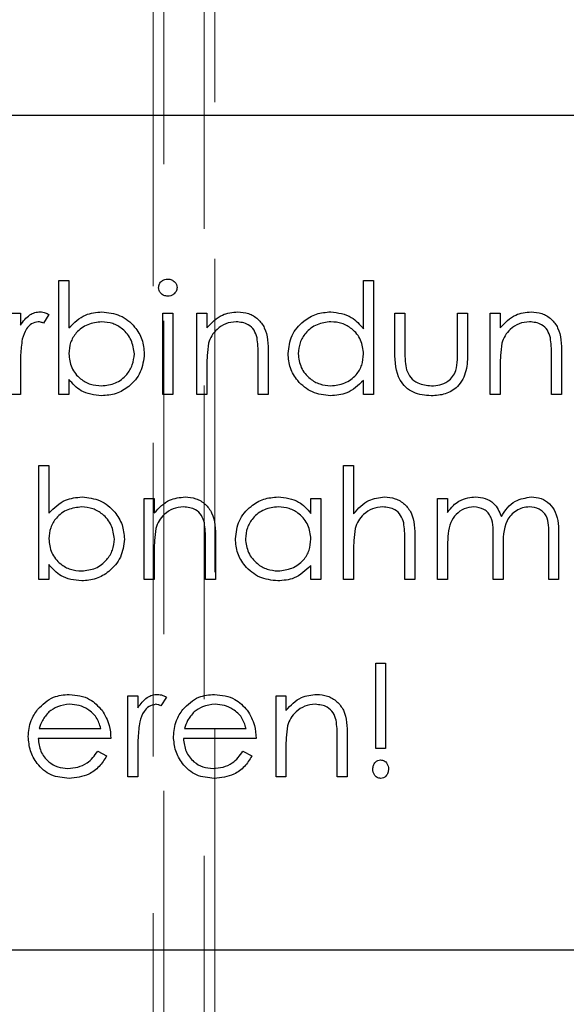
# Model space of a CAD drawing. Units: millimetres. Extents: x 11 to 205, y 5 to 292.
# Drawn here: x 71 to 74, y 179 to 183 of the extents above; entities that cross this region are included whole.
import ezdxf

# ---------------------------------------------------------------- set-up
doc = ezdxf.new("R2010")
doc.units = ezdxf.units.MM
doc.linetypes.add('HIDDEN', pattern=[1.905, 1.27, -0.635])

msp = doc.modelspace()

# ---------------------------------------------------------------- linework, layer by layer
at = {"color": 7, "linetype": 'HIDDEN', "lineweight": 18}
for p, q in [((72.0521, 157.8649), (72.0521, 187.4474)), ((72.2148, 187.4474), (72.2148, 175.1749)), ((72.0084, 187.2149), (72.0084, 173.0649)), ((72.2584, 175.2613), (72.2584, 187.2149))]:
    msp.add_line(p, q, dxfattribs=at)
at = {"color": 7, "linetype": 'Continuous', "lineweight": 25}
for p, q in [((74.8234, 182.8267), (67.3734, 182.8267)), ((71.6263, 181.6967), (71.6263, 182.1582)), ((71.6263, 182.1582), (71.6667, 182.1582)), ((71.6667, 182.1582), (71.6667, 181.9658)), ((72.8609, 181.9619), (72.8609, 182.1582)), ((72.8609, 182.1582), (72.9013, 182.1582)), ((72.9013, 182.1582), (72.9013, 181.6967)), ((71.4301, 182.0255), (71.4705, 182.0255)), ((71.4705, 182.0255), (71.4705, 181.9771)), ((71.5859, 182.02), (71.5637, 181.985)), ((72.0475, 182.0255), (72.0878, 182.0255)), ((72.0475, 181.6967), (72.0475, 182.0255)), ((72.0878, 182.0255), (72.0878, 181.6967)), ((72.1859, 182.0255), (72.2263, 182.0255)), ((72.1859, 181.6967), (72.1859, 182.0255)), ((72.2263, 182.0255), (72.2263, 181.9662)), ((72.9878, 182.0255), (73.0282, 182.0255)), ((72.9878, 181.8684), (72.9878, 182.0255)), ((73.0282, 182.0255), (73.0282, 181.873)), ((73.2417, 181.873), (73.2417, 182.0255)), ((73.2417, 182.0255), (73.2821, 182.0255)), ((73.2821, 182.0255), (73.2821, 181.8654)), ((73.3744, 182.0255), (73.4148, 182.0255)), ((73.3744, 181.6967), (73.3744, 182.0255)), ((73.4148, 182.0255), (73.4148, 181.9662)), ((72.434, 181.6967), (72.434, 181.8514)), ((72.4744, 181.8646), (72.4744, 181.6967)), ((73.6225, 181.6967), (73.6225, 181.8514)), ((73.6628, 181.8646), (73.6628, 181.6967)), ((71.4705, 181.8072), (71.4705, 181.6967)), ((72.2263, 181.8156), (72.2263, 181.6967)), ((73.4148, 181.8156), (73.4148, 181.6967)), ((71.6667, 181.7575), (71.6667, 181.6967)), ((72.8609, 181.6967), (72.8609, 181.7535)), ((71.4705, 181.6967), (71.4301, 181.6967)), ((71.6667, 181.6967), (71.6263, 181.6967)), ((72.0878, 181.6967), (72.0475, 181.6967)), ((72.2263, 181.6967), (72.1859, 181.6967)), ((72.4744, 181.6967), (72.434, 181.6967)), ((72.9013, 181.6967), (72.8609, 181.6967)), ((73.4148, 181.6967), (73.3744, 181.6967)), ((73.6628, 181.6967), (73.6225, 181.6967)), ((71.5455, 180.9467), (71.5455, 181.4082)), ((71.5455, 181.4082), (71.5859, 181.4082)), ((71.5859, 181.4082), (71.5859, 181.2158)), ((72.7801, 181.4082), (72.8205, 181.4082)), ((72.7801, 180.9467), (72.7801, 181.4082)), ((72.8205, 181.4082), (72.8205, 181.2134)), ((71.9725, 181.2755), (72.0128, 181.2755)), ((71.9725, 180.9467), (71.9725, 181.2755)), ((72.0128, 181.2755), (72.0128, 181.2162)), ((72.6475, 181.2147), (72.6475, 181.2755)), ((72.6475, 181.2755), (72.6878, 181.2755)), ((72.6878, 181.2755), (72.6878, 180.9467)), ((73.1609, 181.2755), (73.2013, 181.2755)), ((73.1609, 180.9467), (73.1609, 181.2755)), ((73.2013, 181.2755), (73.2013, 181.2184)), ((73.6109, 180.9467), (73.6109, 181.125)), ((73.6513, 181.1248), (73.6513, 180.9467)), ((72.2205, 180.9467), (72.2205, 181.1014)), ((72.2609, 181.1146), (72.2609, 180.9467)), ((73.0282, 180.9467), (73.0282, 181.1014)), ((73.0686, 181.1146), (73.0686, 180.9467)), ((73.2013, 181.085), (73.2013, 180.9467)), ((73.3859, 180.9467), (73.3859, 181.1139)), ((72.0128, 181.0656), (72.0128, 180.9467)), ((72.8205, 181.0656), (72.8205, 180.9467)), ((73.4263, 181.0746), (73.4263, 180.9467)), ((71.5859, 181.0075), (71.5859, 180.9467)), ((72.6475, 180.9467), (72.6475, 181.0035)), ((71.5859, 180.9467), (71.5455, 180.9467)), ((72.0128, 180.9467), (71.9725, 180.9467)), ((72.2609, 180.9467), (72.2205, 180.9467)), ((72.6878, 180.9467), (72.6475, 180.9467)), ((72.8205, 180.9467), (72.7801, 180.9467)), ((73.0686, 180.9467), (73.0282, 180.9467)), ((73.2013, 180.9467), (73.1609, 180.9467)), ((73.4263, 180.9467), (73.3859, 180.9467)), ((73.6513, 180.9467), (73.6109, 180.9467)), ((72.91, 180.2621), (72.91, 180.6082)), ((72.91, 180.6082), (72.9503, 180.6082)), ((72.9503, 180.6082), (72.9503, 180.2621)), ((71.9061, 180.4755), (71.9465, 180.4755)), ((71.9061, 180.1467), (71.9061, 180.4755)), ((71.9465, 180.4755), (71.9465, 180.4271)), ((72.0619, 180.47), (72.0397, 180.435)), ((72.5061, 180.4755), (72.5465, 180.4755)), ((72.5061, 180.1467), (72.5061, 180.4755)), ((72.5465, 180.4755), (72.5465, 180.4162)), ((71.5469, 180.3428), (71.7965, 180.3428)), ((72.1353, 180.3428), (72.385, 180.3428)), ((71.8369, 180.3024), (71.5426, 180.3024)), ((72.4253, 180.3024), (72.1311, 180.3024)), ((72.7542, 180.1467), (72.7542, 180.3014)), ((72.7946, 180.3146), (72.7946, 180.1467)), ((71.7837, 180.2505), (71.8196, 180.2317)), ((71.9465, 180.2572), (71.9465, 180.1467)), ((72.3722, 180.2505), (72.408, 180.2317)), ((72.5465, 180.2656), (72.5465, 180.1467)), ((72.9503, 180.2621), (72.91, 180.2621)), ((71.9465, 180.1467), (71.9061, 180.1467)), ((72.5465, 180.1467), (72.5061, 180.1467)), ((72.7946, 180.1467), (72.7542, 180.1467)), ((67.3734, 179.4467), (74.8234, 179.4467))]:
    msp.add_line(p, q, dxfattribs=at)
for points, knots in [([(72.0301, 182.1292), (72.0309, 182.1345), (72.0324, 182.1451), (72.0429, 182.1563), (72.0549, 182.163), (72.0633, 182.1636), (72.0675, 182.164)], [0, 0, 0, 0, 0.279289, 0.558897, 0.779452, 1, 1, 1, 1]), ([(72.0675, 182.164), (72.0728, 182.1634), (72.0835, 182.1623), (72.0958, 182.1533), (72.1038, 182.1418), (72.1047, 182.1334), (72.1051, 182.1292)], [0, 0, 0, 0, 0.279869, 0.559866, 0.779911, 1, 1, 1, 1]), ([(72.0675, 182.0947), (72.0622, 182.0953), (72.0516, 182.0964), (72.0395, 182.1054), (72.0315, 182.1167), (72.0306, 182.125), (72.0301, 182.1292)], [0, 0, 0, 0, 0.2797838, 0.5596976, 0.7799206, 1, 1, 1, 1]), ([(72.1051, 182.1292), (72.1044, 182.1239), (72.1028, 182.1132), (72.092, 182.1023), (72.08, 182.0957), (72.0716, 182.095), (72.0675, 182.0947)], [0, 0, 0, 0, 0.27916, 0.558862, 0.779356, 1, 1, 1, 1]), ([(71.4705, 181.9771), (71.4818, 181.9926), (71.4976, 182.0141), (71.5285, 182.0293), (71.5433, 182.0306), (71.5508, 182.0313)], [0, 0, 0, 0, 0.558788, 0.779481, 1, 1, 1, 1]), ([(71.5508, 182.0313), (71.5577, 182.0304), (71.5702, 182.029), (71.5811, 182.0228), (71.5859, 182.02)], [0, 0, 0, 0, 0.559243, 1, 1, 1, 1]), ([(71.6667, 181.9658), (71.6878, 181.9867), (71.7255, 182.0239), (71.7778, 182.029), (71.8008, 182.0313)], [0, 0, 0, 0, 0.559294, 1, 1, 1, 1]), ([(71.8008, 182.0313), (71.8261, 182.0283), (71.8766, 182.0225), (71.9325, 181.976), (71.9673, 181.9201), (71.9707, 181.8803), (71.9725, 181.8605)], [0, 0, 0, 0, 0.279577, 0.559334, 0.779604, 1, 1, 1, 1]), ([(72.2263, 181.9662), (72.2455, 181.9869), (72.2798, 182.0239), (72.3295, 182.029), (72.3514, 182.0313)], [0, 0, 0, 0, 0.559141, 1, 1, 1, 1]), ([(72.3514, 182.0313), (72.3662, 182.03), (72.3956, 182.0274), (72.4343, 182.0037), (72.4736, 181.9512), (72.4741, 181.9003), (72.4744, 181.8646)], [0, 0, 0, 0, 0.187021, 0.37389, 0.56061, 1, 1, 1, 1]), ([(72.5551, 181.862), (72.5583, 181.8872), (72.5645, 181.9376), (72.6122, 181.9925), (72.6684, 182.0262), (72.7081, 182.0296), (72.7279, 182.0313)], [0, 0, 0, 0, 0.279413, 0.559191, 0.779548, 1, 1, 1, 1]), ([(72.7279, 182.0313), (72.7576, 182.0272), (72.8108, 182.02), (72.8456, 181.9797), (72.8609, 181.9619)], [0, 0, 0, 0, 0.558426, 1, 1, 1, 1]), ([(73.4148, 181.9662), (73.434, 181.9869), (73.4683, 182.0239), (73.518, 182.029), (73.5399, 182.0313)], [0, 0, 0, 0, 0.559141, 1, 1, 1, 1]), ([(73.5399, 182.0313), (73.5546, 182.03), (73.5841, 182.0274), (73.6228, 182.0037), (73.6621, 181.9512), (73.6625, 181.9003), (73.6628, 181.8646)], [0, 0, 0, 0, 0.187021, 0.37389, 0.56061, 1, 1, 1, 1]), ([(71.5431, 181.9909), (71.5336, 181.9888), (71.5145, 181.9847), (71.49, 181.9582), (71.4824, 181.9345), (71.4777, 181.92)], [0, 0, 0, 0, 0.278336, 0.558768, 1, 1, 1, 1]), ([(71.5637, 181.985), (71.5601, 181.9868), (71.5535, 181.9898), (71.5463, 181.9906), (71.5431, 181.9909)], [0, 0, 0, 0, 0.560396, 1, 1, 1, 1]), ([(71.7998, 181.9909), (71.7805, 181.9885), (71.742, 181.9838), (71.697, 181.9509), (71.6707, 181.9074), (71.668, 181.8769), (71.6667, 181.8617)], [0, 0, 0, 0, 0.279786, 0.559477, 0.779627, 1, 1, 1, 1]), ([(71.9321, 181.8605), (71.9293, 181.8796), (71.9238, 181.918), (71.8887, 181.961), (71.8452, 181.9864), (71.815, 181.9894), (71.7998, 181.9909)], [0, 0, 0, 0, 0.279403, 0.559104, 0.779552, 1, 1, 1, 1]), ([(72.3444, 181.9909), (72.3301, 181.9894), (72.3016, 181.9864), (72.2682, 181.9633), (72.2438, 181.9356), (72.2363, 181.9144), (72.2325, 181.9038)], [0, 0, 0, 0, 0.279553, 0.559373, 0.779703, 1, 1, 1, 1]), ([(72.4292, 181.9262), (72.426, 181.9366), (72.4195, 181.9575), (72.3903, 181.9863), (72.3618, 181.9892), (72.3444, 181.9909)], [0, 0, 0, 0, 0.281192, 0.561331, 1, 1, 1, 1]), ([(72.7284, 181.9909), (72.7091, 181.9887), (72.6706, 181.9842), (72.6268, 181.9499), (72.6005, 181.9069), (72.5972, 181.8767), (72.5955, 181.8615)], [0, 0, 0, 0, 0.279767, 0.559291, 0.779719, 1, 1, 1, 1]), ([(72.8609, 181.8604), (72.8588, 181.8799), (72.8544, 181.9189), (72.8181, 181.9618), (72.7743, 181.9873), (72.7437, 181.9897), (72.7284, 181.9909)], [0, 0, 0, 0, 0.27966, 0.55921, 0.779487, 1, 1, 1, 1]), ([(73.5329, 181.9909), (73.5186, 181.9894), (73.4901, 181.9864), (73.4566, 181.9633), (73.4323, 181.9356), (73.4248, 181.9144), (73.421, 181.9038)], [0, 0, 0, 0, 0.279553, 0.559373, 0.779703, 1, 1, 1, 1]), ([(73.6177, 181.9262), (73.6145, 181.9366), (73.608, 181.9575), (73.5788, 181.9863), (73.5503, 181.9892), (73.5329, 181.9909)], [0, 0, 0, 0, 0.2811923, 0.5613307, 1, 1, 1, 1]), ([(71.4777, 181.92), (71.4751, 181.8991), (71.4703, 181.8616), (71.4705, 181.8238), (71.4705, 181.8072)], [0, 0, 0, 0, 0.559636, 1, 1, 1, 1]), ([(72.434, 181.8514), (72.4341, 181.8654), (72.4342, 181.8905), (72.4307, 181.9153), (72.4292, 181.9262)], [0, 0, 0, 0, 0.560255, 1, 1, 1, 1]), ([(73.6225, 181.8514), (73.6225, 181.8654), (73.6227, 181.8905), (73.6192, 181.9153), (73.6177, 181.9262)], [0, 0, 0, 0, 0.5602545, 1, 1, 1, 1]), ([(72.2325, 181.9038), (72.2303, 181.8874), (72.2262, 181.8581), (72.2263, 181.8286), (72.2263, 181.8156)], [0, 0, 0, 0, 0.5596576, 1, 1, 1, 1]), ([(73.421, 181.9038), (73.4187, 181.8874), (73.4147, 181.8581), (73.4147, 181.8286), (73.4148, 181.8156)], [0, 0, 0, 0, 0.5596576, 1, 1, 1, 1]), ([(71.6667, 181.8617), (71.6688, 181.8422), (71.6732, 181.8033), (71.7094, 181.7602), (71.7533, 181.735), (71.7839, 181.7325), (71.7992, 181.7313)], [0, 0, 0, 0, 0.279639, 0.559192, 0.779512, 1, 1, 1, 1]), ([(71.7992, 181.7313), (71.8185, 181.7335), (71.857, 181.738), (71.9008, 181.7722), (71.9271, 181.8151), (71.9304, 181.8454), (71.9321, 181.8605)], [0, 0, 0, 0, 0.279756, 0.559279, 0.779725, 1, 1, 1, 1]), ([(71.9725, 181.8605), (71.9694, 181.8352), (71.9632, 181.7847), (71.9154, 181.7298), (71.8591, 181.696), (71.8194, 181.6926), (71.7996, 181.6909)], [0, 0, 0, 0, 0.279433, 0.559216, 0.779559, 1, 1, 1, 1]), ([(72.7266, 181.6909), (72.7013, 181.6939), (72.6508, 181.6998), (72.5948, 181.7463), (72.5603, 181.8024), (72.5569, 181.8421), (72.5551, 181.862)], [0, 0, 0, 0, 0.279573, 0.559333, 0.779589, 1, 1, 1, 1]), ([(72.5955, 181.8615), (72.5983, 181.8423), (72.6037, 181.8039), (72.6391, 181.761), (72.6826, 181.7357), (72.7129, 181.7328), (72.728, 181.7313)], [0, 0, 0, 0, 0.279429, 0.559146, 0.77957, 1, 1, 1, 1]), ([(72.728, 181.7313), (72.7473, 181.7336), (72.7859, 181.7383), (72.8308, 181.7712), (72.857, 181.8148), (72.8596, 181.8452), (72.8609, 181.8604)], [0, 0, 0, 0, 0.279822, 0.559387, 0.779603, 1, 1, 1, 1]), ([(73.1352, 181.6909), (73.1102, 181.6929), (73.0603, 181.6968), (72.9904, 181.7626), (72.9888, 181.8282), (72.9878, 181.8684)], [0, 0, 0, 0, 0.28097, 0.559785, 1, 1, 1, 1]), ([(73.0282, 181.873), (73.0282, 181.8585), (73.0281, 181.8327), (73.0326, 181.8073), (73.0346, 181.7961)], [0, 0, 0, 0, 0.560377, 1, 1, 1, 1]), ([(73.2821, 181.8654), (73.2817, 181.8408), (73.281, 181.792), (73.2493, 181.7278), (73.193, 181.6945), (73.1545, 181.6921), (73.1352, 181.6909)], [0, 0, 0, 0, 0.281501, 0.559646, 0.779298, 1, 1, 1, 1]), ([(73.235, 181.7929), (73.2375, 181.8077), (73.2419, 181.8342), (73.2417, 181.8611), (73.2417, 181.873)], [0, 0, 0, 0, 0.559371, 1, 1, 1, 1]), ([(73.0346, 181.7961), (73.0396, 181.7851), (73.0495, 181.763), (73.0857, 181.7367), (73.1167, 181.7333), (73.1356, 181.7313)], [0, 0, 0, 0, 0.2801167, 0.5605444, 1, 1, 1, 1]), ([(73.1356, 181.7313), (73.1473, 181.732), (73.1707, 181.7333), (73.2006, 181.7474), (73.2233, 181.7678), (73.2311, 181.7845), (73.235, 181.7929)], [0, 0, 0, 0, 0.2802697, 0.5600069, 0.7800741, 1, 1, 1, 1]), ([(71.7996, 181.6909), (71.77, 181.6943), (71.717, 181.7004), (71.6821, 181.74), (71.6667, 181.7575)], [0, 0, 0, 0, 0.558922, 1, 1, 1, 1]), ([(72.8609, 181.7535), (72.8396, 181.7333), (72.8015, 181.6971), (72.7495, 181.6928), (72.7266, 181.6909)], [0, 0, 0, 0, 0.558763, 1, 1, 1, 1]), ([(71.5859, 181.2158), (71.607, 181.2367), (71.6447, 181.2739), (71.697, 181.279), (71.7201, 181.2813)], [0, 0, 0, 0, 0.559294, 1, 1, 1, 1]), ([(71.7201, 181.2813), (71.7453, 181.2783), (71.7959, 181.2725), (71.8518, 181.226), (71.8866, 181.1701), (71.89, 181.1303), (71.8917, 181.1105)], [0, 0, 0, 0, 0.2795765, 0.5593339, 0.7796045, 1, 1, 1, 1]), ([(72.0128, 181.2162), (72.032, 181.2369), (72.0663, 181.2739), (72.116, 181.279), (72.138, 181.2813)], [0, 0, 0, 0, 0.559141, 1, 1, 1, 1]), ([(72.138, 181.2813), (72.1527, 181.28), (72.1822, 181.2774), (72.2209, 181.2537), (72.2602, 181.2012), (72.2606, 181.1503), (72.2609, 181.1146)], [0, 0, 0, 0, 0.1870208, 0.3738905, 0.5606099, 1, 1, 1, 1]), ([(72.3417, 181.112), (72.3448, 181.1372), (72.3511, 181.1876), (72.3987, 181.2425), (72.455, 181.2762), (72.4946, 181.2796), (72.5144, 181.2813)], [0, 0, 0, 0, 0.279413, 0.559191, 0.779548, 1, 1, 1, 1]), ([(72.5144, 181.2813), (72.5441, 181.2779), (72.5972, 181.2719), (72.6321, 181.2322), (72.6475, 181.2147)], [0, 0, 0, 0, 0.5590621, 1, 1, 1, 1]), ([(72.8205, 181.2134), (72.8396, 181.2345), (72.8737, 181.2722), (72.9237, 181.2785), (72.9457, 181.2813)], [0, 0, 0, 0, 0.559941, 1, 1, 1, 1]), ([(72.9457, 181.2813), (72.9604, 181.28), (72.9899, 181.2774), (73.0286, 181.2537), (73.068, 181.2012), (73.0683, 181.1503), (73.0686, 181.1146)], [0, 0, 0, 0, 0.18702, 0.373895, 0.560598, 1, 1, 1, 1]), ([(73.2469, 181.2646), (73.259, 181.27), (73.2807, 181.2795), (73.3043, 181.2807), (73.3147, 181.2813)], [0, 0, 0, 0, 0.559743, 1, 1, 1, 1]), ([(73.3147, 181.2813), (73.3278, 181.2799), (73.3541, 181.2772), (73.3971, 181.2531), (73.4109, 181.2213), (73.4194, 181.2019)], [0, 0, 0, 0, 0.280809, 0.561507, 1, 1, 1, 1]), ([(73.4194, 181.2019), (73.4268, 181.2139), (73.4418, 181.238), (73.4813, 181.2718), (73.5178, 181.2777), (73.54, 181.2813)], [0, 0, 0, 0, 0.281263, 0.562094, 1, 1, 1, 1]), ([(73.54, 181.2813), (73.5536, 181.28), (73.5809, 181.2776), (73.6164, 181.2547), (73.6503, 181.2044), (73.6509, 181.1576), (73.6513, 181.1248)], [0, 0, 0, 0, 0.186885, 0.373579, 0.560268, 1, 1, 1, 1]), ([(71.7191, 181.2409), (71.6998, 181.2385), (71.6612, 181.2338), (71.6162, 181.2009), (71.5899, 181.1574), (71.5872, 181.1269), (71.5859, 181.1117)], [0, 0, 0, 0, 0.279786, 0.559477, 0.779627, 1, 1, 1, 1]), ([(71.8513, 181.1105), (71.8486, 181.1296), (71.8431, 181.168), (71.8079, 181.211), (71.7644, 181.2364), (71.7342, 181.2394), (71.7191, 181.2409)], [0, 0, 0, 0, 0.279403, 0.559104, 0.779552, 1, 1, 1, 1]), ([(72.1309, 181.2409), (72.1167, 181.2394), (72.0881, 181.2364), (72.0547, 181.2133), (72.0304, 181.1856), (72.0228, 181.1644), (72.0191, 181.1538)], [0, 0, 0, 0, 0.2795525, 0.559373, 0.7797026, 1, 1, 1, 1]), ([(72.2158, 181.1762), (72.2125, 181.1866), (72.2061, 181.2075), (72.1768, 181.2363), (72.1483, 181.2392), (72.1309, 181.2409)], [0, 0, 0, 0, 0.281192, 0.561331, 1, 1, 1, 1]), ([(72.5149, 181.2409), (72.4957, 181.2387), (72.4571, 181.2342), (72.4133, 181.1999), (72.387, 181.1569), (72.3837, 181.1267), (72.3821, 181.1115)], [0, 0, 0, 0, 0.279767, 0.559291, 0.779719, 1, 1, 1, 1]), ([(72.6475, 181.1104), (72.6453, 181.1299), (72.641, 181.1689), (72.6046, 181.2118), (72.5608, 181.2373), (72.5302, 181.2397), (72.5149, 181.2409)], [0, 0, 0, 0, 0.27966, 0.55921, 0.779487, 1, 1, 1, 1]), ([(72.9385, 181.2409), (72.9243, 181.2394), (72.8958, 181.2365), (72.8624, 181.2133), (72.838, 181.1855), (72.8305, 181.1644), (72.8268, 181.1538)], [0, 0, 0, 0, 0.279552, 0.559389, 0.77971, 1, 1, 1, 1]), ([(73.0235, 181.1762), (73.0202, 181.1866), (73.0135, 181.2074), (72.9845, 181.2363), (72.9559, 181.2392), (72.9385, 181.2409)], [0, 0, 0, 0, 0.281325, 0.561481, 1, 1, 1, 1]), ([(73.2013, 181.2184), (73.2086, 181.2282), (73.2216, 181.2459), (73.2392, 181.2589), (73.2469, 181.2646)], [0, 0, 0, 0, 0.560148, 1, 1, 1, 1]), ([(73.3077, 181.2409), (73.2944, 181.2392), (73.2679, 181.2359), (73.2345, 181.2119), (73.202, 181.1628), (73.2016, 181.1171), (73.2013, 181.085)], [0, 0, 0, 0, 0.186544, 0.3733498, 0.5601303, 1, 1, 1, 1]), ([(73.3859, 181.1139), (73.3871, 181.1434), (73.3887, 181.1804), (73.3662, 181.2175), (73.3437, 181.2361), (73.3221, 181.239), (73.3077, 181.2409)], [0, 0, 0, 0, 0.500537, 0.625897, 0.751368, 1, 1, 1, 1]), ([(73.5329, 181.2409), (73.5236, 181.2402), (73.5049, 181.2387), (73.4792, 181.2264), (73.4574, 181.2085), (73.4257, 181.1614), (73.426, 181.1132), (73.4263, 181.0746)], [0, 0, 0, 0, 0.125317, 0.250662, 0.376086, 0.501515, 1, 1, 1, 1]), ([(73.6109, 181.125), (73.6118, 181.153), (73.613, 181.188), (73.5888, 181.2209), (73.5668, 181.2371), (73.5465, 181.2394), (73.5329, 181.2409)], [0, 0, 0, 0, 0.4994454, 0.6249333, 0.750561, 1, 1, 1, 1]), ([(72.2205, 181.1014), (72.2206, 181.1154), (72.2208, 181.1405), (72.2173, 181.1653), (72.2158, 181.1762)], [0, 0, 0, 0, 0.560255, 1, 1, 1, 1]), ([(73.0282, 181.1014), (73.0283, 181.1154), (73.0284, 181.1404), (73.025, 181.1653), (73.0235, 181.1762)], [0, 0, 0, 0, 0.560281, 1, 1, 1, 1]), ([(72.0191, 181.1538), (72.0168, 181.1374), (72.0128, 181.1081), (72.0128, 181.0786), (72.0128, 181.0656)], [0, 0, 0, 0, 0.559658, 1, 1, 1, 1]), ([(72.8268, 181.1538), (72.8245, 181.1374), (72.8205, 181.1081), (72.8205, 181.0786), (72.8205, 181.0656)], [0, 0, 0, 0, 0.559645, 1, 1, 1, 1]), ([(71.5859, 181.1117), (71.5881, 181.0922), (71.5924, 181.0533), (71.6286, 181.0102), (71.6726, 180.985), (71.7031, 180.9825), (71.7184, 180.9813)], [0, 0, 0, 0, 0.279639, 0.559192, 0.779512, 1, 1, 1, 1]), ([(71.7184, 180.9813), (71.7377, 180.9835), (71.7762, 180.988), (71.82, 181.0222), (71.8464, 181.0651), (71.8497, 181.0954), (71.8513, 181.1105)], [0, 0, 0, 0, 0.279756, 0.559279, 0.779725, 1, 1, 1, 1]), ([(71.8917, 181.1105), (71.8886, 181.0852), (71.8824, 181.0347), (71.8346, 180.9798), (71.7783, 180.946), (71.7386, 180.9426), (71.7188, 180.9409)], [0, 0, 0, 0, 0.279433, 0.559216, 0.779559, 1, 1, 1, 1]), ([(72.5131, 180.9409), (72.4879, 180.9439), (72.4373, 180.9498), (72.3814, 180.9963), (72.3468, 181.0524), (72.3434, 181.0921), (72.3417, 181.112)], [0, 0, 0, 0, 0.279573, 0.559333, 0.779589, 1, 1, 1, 1]), ([(72.3821, 181.1115), (72.3848, 181.0923), (72.3902, 181.0539), (72.4257, 181.011), (72.4692, 180.9857), (72.4994, 180.9828), (72.5146, 180.9813)], [0, 0, 0, 0, 0.279429, 0.559146, 0.77957, 1, 1, 1, 1]), ([(72.5146, 180.9813), (72.5339, 180.9836), (72.5724, 180.9883), (72.6173, 181.0212), (72.6435, 181.0648), (72.6461, 181.0952), (72.6475, 181.1104)], [0, 0, 0, 0, 0.279822, 0.559387, 0.779603, 1, 1, 1, 1]), ([(71.7188, 180.9409), (71.6892, 180.9443), (71.6362, 180.9504), (71.6013, 180.99), (71.5859, 181.0075)], [0, 0, 0, 0, 0.5589217, 1, 1, 1, 1]), ([(72.6475, 181.0035), (72.6261, 180.9833), (72.588, 180.9471), (72.5361, 180.9428), (72.5131, 180.9409)], [0, 0, 0, 0, 0.558763, 1, 1, 1, 1]), ([(71.5401, 180.42), (71.5603, 180.4399), (71.5965, 180.4754), (71.6466, 180.4795), (71.6687, 180.4813)], [0, 0, 0, 0, 0.558577, 1, 1, 1, 1]), ([(71.6687, 180.4813), (71.6979, 180.4779), (71.7502, 180.4718), (71.7855, 180.4335), (71.8011, 180.4166)], [0, 0, 0, 0, 0.558919, 1, 1, 1, 1]), ([(71.9465, 180.4271), (71.9578, 180.4426), (71.9736, 180.4641), (72.0045, 180.4793), (72.0193, 180.4806), (72.0267, 180.4813)], [0, 0, 0, 0, 0.558788, 0.779481, 1, 1, 1, 1]), ([(72.0267, 180.4813), (72.0337, 180.4804), (72.0462, 180.479), (72.0571, 180.4728), (72.0619, 180.47)], [0, 0, 0, 0, 0.559243, 1, 1, 1, 1]), ([(72.1286, 180.42), (72.1488, 180.4399), (72.1849, 180.4754), (72.235, 180.4795), (72.2571, 180.4813)], [0, 0, 0, 0, 0.558577, 1, 1, 1, 1]), ([(72.2571, 180.4813), (72.2864, 180.4779), (72.3387, 180.4718), (72.374, 180.4335), (72.3896, 180.4166)], [0, 0, 0, 0, 0.558919, 1, 1, 1, 1]), ([(72.5465, 180.4162), (72.5657, 180.4369), (72.6, 180.4739), (72.6497, 180.479), (72.6716, 180.4813)], [0, 0, 0, 0, 0.559141, 1, 1, 1, 1]), ([(72.6716, 180.4813), (72.6864, 180.48), (72.7158, 180.4774), (72.7545, 180.4537), (72.7938, 180.4012), (72.7943, 180.3503), (72.7946, 180.3146)], [0, 0, 0, 0, 0.187021, 0.37389, 0.56061, 1, 1, 1, 1]), ([(71.5023, 180.3102), (71.5043, 180.3325), (71.5078, 180.3725), (71.5302, 180.4054), (71.5401, 180.42)], [0, 0, 0, 0, 0.559427, 1, 1, 1, 1]), ([(71.586, 180.4101), (71.5762, 180.399), (71.5586, 180.3791), (71.5505, 180.3539), (71.5469, 180.3428)], [0, 0, 0, 0, 0.5587953, 1, 1, 1, 1]), ([(71.6707, 180.4409), (71.6533, 180.4394), (71.6221, 180.4367), (71.597, 180.4182), (71.586, 180.4101)], [0, 0, 0, 0, 0.559458, 1, 1, 1, 1]), ([(71.7965, 180.3428), (71.7916, 180.3584), (71.7817, 180.3895), (71.7472, 180.4208), (71.7089, 180.4379), (71.6834, 180.4399), (71.6707, 180.4409)], [0, 0, 0, 0, 0.280138, 0.559194, 0.779598, 1, 1, 1, 1]), ([(71.8011, 180.4166), (71.8128, 180.3968), (71.8338, 180.3614), (71.8359, 180.3205), (71.8369, 180.3024)], [0, 0, 0, 0, 0.5588968, 1, 1, 1, 1]), ([(72.0191, 180.4409), (72.0095, 180.4388), (71.9905, 180.4347), (71.966, 180.4082), (71.9584, 180.3845), (71.9537, 180.37)], [0, 0, 0, 0, 0.278336, 0.558768, 1, 1, 1, 1]), ([(72.0397, 180.435), (72.036, 180.4368), (72.0294, 180.4398), (72.0222, 180.4406), (72.0191, 180.4409)], [0, 0, 0, 0, 0.5603957, 1, 1, 1, 1]), ([(72.0907, 180.3102), (72.0927, 180.3325), (72.0963, 180.3725), (72.1187, 180.4054), (72.1286, 180.42)], [0, 0, 0, 0, 0.559427, 1, 1, 1, 1]), ([(72.1745, 180.4101), (72.1647, 180.399), (72.1471, 180.3791), (72.1389, 180.3539), (72.1353, 180.3428)], [0, 0, 0, 0, 0.5587953, 1, 1, 1, 1]), ([(72.2592, 180.4409), (72.2418, 180.4394), (72.2106, 180.4367), (72.1855, 180.4182), (72.1745, 180.4101)], [0, 0, 0, 0, 0.559458, 1, 1, 1, 1]), ([(72.385, 180.3428), (72.38, 180.3584), (72.3702, 180.3895), (72.3356, 180.4208), (72.2973, 180.4379), (72.2719, 180.4399), (72.2592, 180.4409)], [0, 0, 0, 0, 0.280138, 0.559194, 0.779598, 1, 1, 1, 1]), ([(72.3896, 180.4166), (72.4013, 180.3968), (72.4222, 180.3614), (72.4244, 180.3205), (72.4253, 180.3024)], [0, 0, 0, 0, 0.558897, 1, 1, 1, 1]), ([(72.6646, 180.4409), (72.6503, 180.4394), (72.6218, 180.4364), (72.5884, 180.4133), (72.564, 180.3856), (72.5565, 180.3644), (72.5527, 180.3538)], [0, 0, 0, 0, 0.279553, 0.559373, 0.779703, 1, 1, 1, 1]), ([(72.7494, 180.3762), (72.7462, 180.3866), (72.7397, 180.4075), (72.7105, 180.4363), (72.682, 180.4392), (72.6646, 180.4409)], [0, 0, 0, 0, 0.281192, 0.561331, 1, 1, 1, 1]), ([(71.9537, 180.37), (71.951, 180.3491), (71.9463, 180.3116), (71.9464, 180.2738), (71.9465, 180.2572)], [0, 0, 0, 0, 0.559636, 1, 1, 1, 1]), ([(72.7542, 180.3014), (72.7543, 180.3154), (72.7544, 180.3405), (72.7509, 180.3653), (72.7494, 180.3762)], [0, 0, 0, 0, 0.560255, 1, 1, 1, 1]), ([(72.5527, 180.3538), (72.5505, 180.3374), (72.5464, 180.3081), (72.5465, 180.2786), (72.5465, 180.2656)], [0, 0, 0, 0, 0.5596576, 1, 1, 1, 1]), ([(71.6677, 180.1409), (71.6427, 180.1431), (71.5927, 180.1476), (71.5389, 180.1956), (71.5076, 180.2518), (71.5041, 180.2907), (71.5023, 180.3102)], [0, 0, 0, 0, 0.279885, 0.558859, 0.779462, 1, 1, 1, 1]), ([(71.5426, 180.3024), (71.5447, 180.2846), (71.5489, 180.249), (71.5807, 180.2087), (71.6206, 180.1847), (71.6486, 180.1824), (71.6626, 180.1813)], [0, 0, 0, 0, 0.2799631, 0.5593589, 0.7795256, 1, 1, 1, 1]), ([(72.2561, 180.1409), (72.2311, 180.1431), (72.1812, 180.1476), (72.1274, 180.1956), (72.0961, 180.2518), (72.0925, 180.2907), (72.0907, 180.3102)], [0, 0, 0, 0, 0.279885, 0.558859, 0.779462, 1, 1, 1, 1]), ([(72.1311, 180.3024), (72.1332, 180.2846), (72.1373, 180.249), (72.1691, 180.2087), (72.2091, 180.1847), (72.2371, 180.1824), (72.2511, 180.1813)], [0, 0, 0, 0, 0.279963, 0.559359, 0.779526, 1, 1, 1, 1]), ([(71.6626, 180.1813), (71.6762, 180.1824), (71.7034, 180.1847), (71.7496, 180.2043), (71.7708, 180.233), (71.7837, 180.2505)], [0, 0, 0, 0, 0.2805335, 0.5609657, 1, 1, 1, 1]), ([(72.2511, 180.1813), (72.2647, 180.1824), (72.2919, 180.1847), (72.3381, 180.2043), (72.3592, 180.233), (72.3722, 180.2505)], [0, 0, 0, 0, 0.2805335, 0.5609657, 1, 1, 1, 1]), ([(71.8196, 180.2317), (71.8104, 180.2168), (71.7921, 180.187), (71.7403, 180.1488), (71.6952, 180.1439), (71.6677, 180.1409)], [0, 0, 0, 0, 0.280919, 0.561407, 1, 1, 1, 1]), ([(72.408, 180.2317), (72.3989, 180.2168), (72.3805, 180.187), (72.3288, 180.1488), (72.2837, 180.1439), (72.2561, 180.1409)], [0, 0, 0, 0, 0.280919, 0.561407, 1, 1, 1, 1]), ([(72.8984, 180.1784), (72.8989, 180.1835), (72.8998, 180.1937), (72.9076, 180.206), (72.9181, 180.2145), (72.9261, 180.2154), (72.9301, 180.2159)], [0, 0, 0, 0, 0.280093, 0.559988, 0.780014, 1, 1, 1, 1]), ([(72.9301, 180.2159), (72.9353, 180.2151), (72.9455, 180.2135), (72.9555, 180.2024), (72.9611, 180.1905), (72.9616, 180.1824), (72.9619, 180.1784)], [0, 0, 0, 0, 0.2787404, 0.5585835, 0.7793204, 1, 1, 1, 1]), ([(72.9301, 180.1409), (72.9251, 180.1417), (72.9148, 180.1434), (72.9049, 180.1545), (72.8992, 180.1664), (72.8987, 180.1744), (72.8984, 180.1784)], [0, 0, 0, 0, 0.278711, 0.558443, 0.779268, 1, 1, 1, 1]), ([(72.9619, 180.1784), (72.9614, 180.1733), (72.9605, 180.1631), (72.9527, 180.1508), (72.9422, 180.1424), (72.9342, 180.1414), (72.9301, 180.1409)], [0, 0, 0, 0, 0.280085, 0.560088, 0.780172, 1, 1, 1, 1])]:
    msp.add_open_spline(points, degree=3, knots=knots, dxfattribs=at)

doc.saveas('drawing.dxf')
